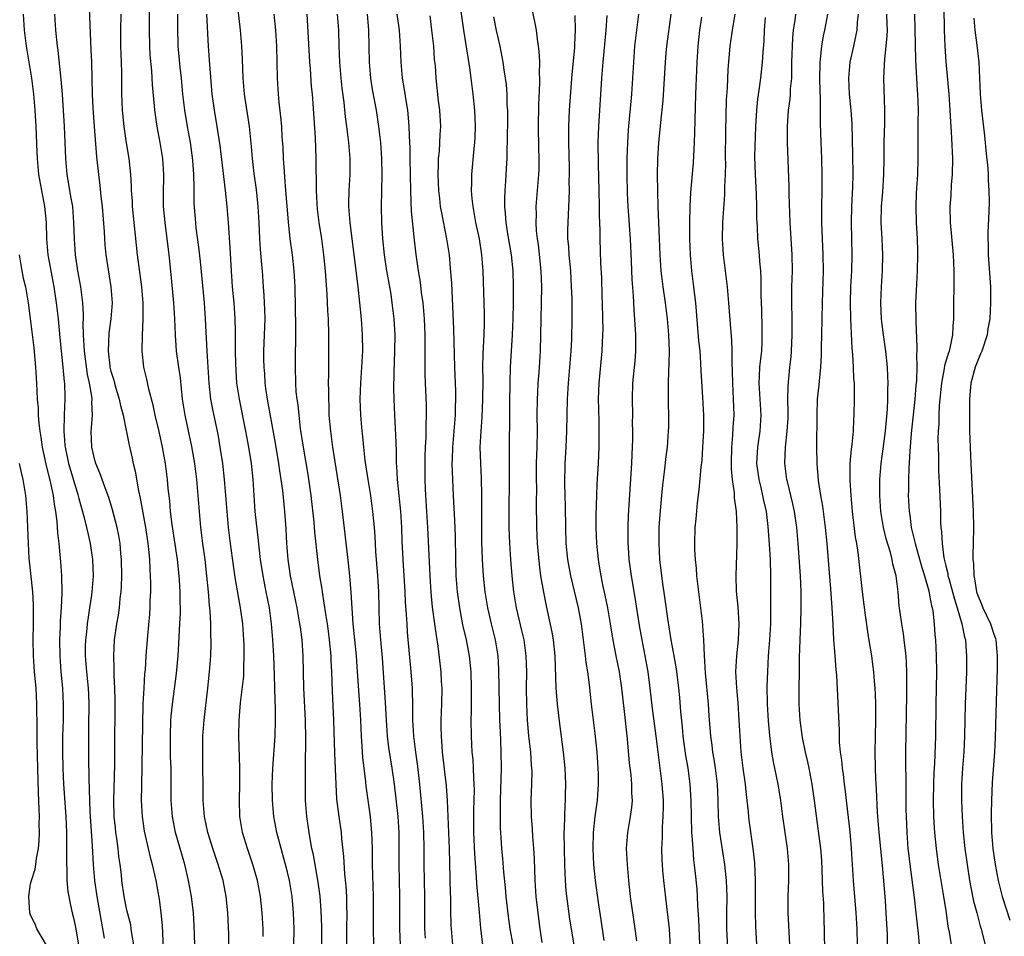
# Model space of a CAD drawing. Units: inches. Extents: x 2625000 to 2628000, y 1470000 to 1473000.
# Drawn here: x 2626304 to 2626426, y 1470786 to 1470900 of the extents above; entities that cross this region are included whole.
import ezdxf

# ---------------------------------------------------------------- set-up
doc = ezdxf.new("R2010")
doc.units = ezdxf.units.IN
doc.header["$MEASUREMENT"] = 0
doc.layers.add('LD26251470_2ft', color=192, linetype='Continuous')

msp = doc.modelspace()

# ---------------------------------------------------------------- linework, layer by layer
at = {"layer": 'LD26251470_2ft'}
for points, elevation in [([(2626418.74, 1470904.74), (2626418.82, 1470899), (2626418.9, 1470897), (2626419.03, 1470895.03), (2626419.39, 1470891), (2626419.52, 1470889), (2626419.58, 1470887.58), (2626419.68, 1470886.32), (2626419.84, 1470883), (2626419.82, 1470881), (2626419.7, 1470879.7), (2626419.62, 1470878.38), (2626419.52, 1470877), (2626419.56, 1470875), (2626419.93, 1470871), (2626419.99, 1470870.01), (2626420.01, 1470869), (2626420, 1470868), (2626420.02, 1470867), (2626419.98, 1470865), (2626419.97, 1470863), (2626419.89, 1470862.11), (2626419.85, 1470861), (2626419.56, 1470859.56), (2626419.41, 1470859), (2626419.29, 1470858.71), (2626418.86, 1470857.14), (2626418.82, 1470856.82), (2626418.46, 1470855), (2626418.26, 1470853), (2626418.19, 1470852.19), (2626418.14, 1470851), (2626418.13, 1470849.87), (2626418.07, 1470849), (2626418.03, 1470848.03), (2626418.05, 1470847), (2626418.09, 1470845.91), (2626418.09, 1470845), (2626418.1, 1470844.1), (2626418.22, 1470841.78), (2626418.33, 1470839), (2626418.36, 1470837.64), (2626418.41, 1470837), (2626418.48, 1470836.48), (2626418.54, 1470835), (2626418.77, 1470833.23), (2626419, 1470832.23), (2626419.26, 1470831.26), (2626419.28, 1470831), (2626419.37, 1470830.63), (2626419.83, 1470829), (2626420.08, 1470828.08), (2626420.42, 1470827), (2626421.02, 1470825), (2626421.34, 1470823.34), (2626421.45, 1470823), (2626421.54, 1470821.54), (2626421.6, 1470821), (2626421.57, 1470819), (2626421.42, 1470815), (2626421.36, 1470811), (2626421.24, 1470809), (2626421.08, 1470807), (2626420.98, 1470805), (2626420.97, 1470803), (2626421.03, 1470801), (2626421.16, 1470799), (2626421.38, 1470797), (2626421.66, 1470795), (2626421.97, 1470793), (2626422.12, 1470792.12), (2626422.45, 1470790.45), (2626422.86, 1470789), (2626423.31, 1470787.31), (2626423.42, 1470787), (2626423.56, 1470786.44), (2626423.9, 1470785)], 11074), ([(2626329.7, 1470785), (2626329.68, 1470786.32), (2626329.58, 1470789), (2626329.38, 1470791), (2626328.98, 1470793), (2626328.38, 1470795), (2626327.71, 1470797), (2626327.08, 1470799), (2626326.67, 1470801), (2626326.51, 1470803), (2626326.45, 1470809), (2626326.47, 1470811), (2626326.62, 1470813), (2626327.09, 1470817), (2626327.3, 1470819), (2626327.43, 1470821), (2626327.47, 1470822.53), (2626327.47, 1470823), (2626327.45, 1470823.45), (2626327.45, 1470825), (2626327.37, 1470826.63), (2626327.29, 1470827.29), (2626327.15, 1470829), (2626326.97, 1470831), (2626326.73, 1470833), (2626326.45, 1470835), (2626326.2, 1470837), (2626326.02, 1470839), (2626325.88, 1470841), (2626325.69, 1470843), (2626325.44, 1470845), (2626325.1, 1470847.1), (2626324.26, 1470851), (2626323.94, 1470853), (2626323.65, 1470855.65), (2626323.45, 1470857), (2626323.18, 1470859), (2626323.04, 1470861), (2626322.97, 1470863), (2626322.85, 1470865), (2626322.52, 1470868.52), (2626322.25, 1470871), (2626321.74, 1470875), (2626321.57, 1470877), (2626321.55, 1470878.45), (2626321.58, 1470881), (2626321.45, 1470883), (2626321.14, 1470885), (2626320.77, 1470887), (2626320.46, 1470889), (2626320.43, 1470889.57), (2626320.18, 1470892.18), (2626320.1, 1470893.9), (2626319.91, 1470895.91), (2626319.84, 1470897), (2626319.79, 1470899), (2626319.82, 1470902.18)], 11024), ([(2626341.27, 1470785), (2626341.27, 1470787.27), (2626341.21, 1470789.21), (2626341.06, 1470791.06), (2626340.81, 1470792.81), (2626340.22, 1470796.22), (2626340.05, 1470797), (2626339.81, 1470798.19), (2626339.68, 1470799), (2626339.39, 1470801), (2626339.26, 1470803), (2626339.25, 1470803.25), (2626339.24, 1470805), (2626339.26, 1470806.74), (2626339.25, 1470807.25), (2626339.3, 1470810.7), (2626339.25, 1470813), (2626339.05, 1470817), (2626338.97, 1470821), (2626338.82, 1470823), (2626338.6, 1470824.6), (2626338.55, 1470825), (2626338.22, 1470827), (2626337.81, 1470829), (2626337.38, 1470831), (2626337.07, 1470833), (2626336.93, 1470835), (2626336.83, 1470836.83), (2626336.65, 1470839), (2626336.4, 1470841.6), (2626336.23, 1470843), (2626336.05, 1470844.05), (2626335.93, 1470845), (2626335.5, 1470847.5), (2626334.5, 1470853), (2626334.32, 1470854.32), (2626334.22, 1470855), (2626334.16, 1470856.16), (2626334.09, 1470857), (2626334.07, 1470857.93), (2626334.07, 1470859), (2626334.2, 1470863), (2626334.18, 1470864.18), (2626334.15, 1470865), (2626334.08, 1470865.92), (2626334.03, 1470867), (2626333.87, 1470869), (2626333.79, 1470869.79), (2626333.64, 1470871.64), (2626333.56, 1470873), (2626333.46, 1470875), (2626333.33, 1470877), (2626333.12, 1470879.12), (2626332.86, 1470881.14), (2626332.65, 1470883), (2626332.51, 1470884.51), (2626332.25, 1470887), (2626331.64, 1470891), (2626331.47, 1470893), (2626331.38, 1470895.38), (2626331.3, 1470897), (2626331.13, 1470899), (2626330.69, 1470903)], 11030), ([(2626365.11, 1470785), (2626364.75, 1470787), (2626364.52, 1470788.52), (2626364.23, 1470791), (2626364.14, 1470792.14), (2626363.94, 1470794.06), (2626363.81, 1470795.81), (2626363.7, 1470797), (2626363.63, 1470798.37), (2626363.55, 1470799.55), (2626363.52, 1470801), (2626363.54, 1470802.46), (2626363.53, 1470803), (2626363.67, 1470807), (2626363.63, 1470809), (2626363.58, 1470810.42), (2626363.52, 1470811.52), (2626363.47, 1470813), (2626363.37, 1470817), (2626363.33, 1470819.33), (2626363.23, 1470821), (2626362.91, 1470823), (2626362.4, 1470825), (2626361.94, 1470827), (2626361.61, 1470829), (2626361.4, 1470831), (2626361.29, 1470833), (2626361.22, 1470835.22), (2626361.2, 1470841), (2626361.15, 1470843.15), (2626361.07, 1470845), (2626361.02, 1470847), (2626361.11, 1470849), (2626361.25, 1470850.75), (2626361.35, 1470853), (2626361.36, 1470855.36), (2626361.33, 1470857), (2626361.36, 1470858.64), (2626361.49, 1470861), (2626361.53, 1470862.47), (2626361.56, 1470863), (2626361.56, 1470863.56), (2626361.52, 1470865), (2626361.38, 1470869), (2626361.22, 1470871), (2626360.9, 1470873), (2626360.47, 1470875), (2626360.26, 1470876.26), (2626360.11, 1470877), (2626360, 1470878), (2626359.93, 1470879), (2626359.96, 1470879.96), (2626359.96, 1470881), (2626360.24, 1470884.24), (2626360.33, 1470885), (2626360.36, 1470885.64), (2626360.41, 1470887), (2626360.32, 1470889), (2626360.12, 1470891), (2626359.99, 1470891.99), (2626359.89, 1470893), (2626359.72, 1470894.28), (2626358.96, 1470899), (2626358.48, 1470902.48)], 11044), ([(2626372.75, 1470784.75), (2626372.19, 1470788.19), (2626371.73, 1470791.73), (2626371.62, 1470793), (2626371.53, 1470795), (2626371.49, 1470797), (2626371.48, 1470799), (2626371.51, 1470799.51), (2626371.53, 1470801), (2626371.58, 1470802.42), (2626371.62, 1470803), (2626371.64, 1470803.64), (2626371.66, 1470805), (2626371.58, 1470807), (2626371.39, 1470809), (2626370.88, 1470812.88), (2626370.65, 1470815), (2626370.51, 1470816.51), (2626370.49, 1470817), (2626370.33, 1470821), (2626370.12, 1470823), (2626369.97, 1470823.97), (2626369.26, 1470827.26), (2626368.93, 1470828.93), (2626368.57, 1470831), (2626368.38, 1470832.38), (2626368.16, 1470835), (2626368.07, 1470837), (2626368.03, 1470840.03), (2626368.05, 1470841.95), (2626368.02, 1470843), (2626368.03, 1470845), (2626368.1, 1470847), (2626368.14, 1470849), (2626368.12, 1470851), (2626368.13, 1470853), (2626368.17, 1470853.83), (2626368.23, 1470855), (2626368.34, 1470856.34), (2626368.5, 1470859), (2626368.67, 1470867), (2626368.61, 1470869), (2626368.26, 1470872.26), (2626368.15, 1470873), (2626368.04, 1470873.96), (2626367.97, 1470875), (2626368, 1470876), (2626367.98, 1470877), (2626368.32, 1470881), (2626368.34, 1470881.66), (2626368.37, 1470883), (2626368.32, 1470884.32), (2626368.26, 1470887), (2626368.3, 1470889.7), (2626368.44, 1470892.44), (2626368.44, 1470893), (2626368.4, 1470893.6), (2626368.43, 1470895), (2626368.37, 1470896.37), (2626368.28, 1470897), (2626368.14, 1470897.86), (2626368.02, 1470899), (2626367.87, 1470899.87), (2626367.17, 1470903)], 11048), ([(2626304.09, 1470901), (2626304.2, 1470899), (2626304.43, 1470897), (2626305.09, 1470893), (2626305.34, 1470891), (2626305.51, 1470889), (2626305.65, 1470887), (2626305.79, 1470883.79), (2626305.81, 1470883), (2626305.99, 1470881), (2626306.74, 1470877), (2626306.92, 1470875), (2626306.99, 1470873), (2626307.16, 1470871), (2626307.5, 1470869), (2626307.89, 1470867), (2626308.2, 1470865), (2626308.42, 1470863), (2626308.63, 1470860.63), (2626309.03, 1470857), (2626309.18, 1470855.18), (2626309.21, 1470855), (2626309.26, 1470853.26), (2626309.28, 1470853), (2626309.18, 1470851), (2626309.13, 1470849), (2626309.27, 1470847.27), (2626309.29, 1470847), (2626309.71, 1470845), (2626310.87, 1470841.13), (2626311, 1470840.61), (2626311.64, 1470838.36), (2626311.98, 1470837), (2626312.15, 1470836.15), (2626312.42, 1470835), (2626312.71, 1470833), (2626312.77, 1470831), (2626312.61, 1470829), (2626312.57, 1470828.57), (2626312.34, 1470827), (2626312.15, 1470825.85), (2626312.05, 1470825), (2626311.95, 1470823.95), (2626311.83, 1470823), (2626311.81, 1470822.19), (2626311.81, 1470821), (2626311.97, 1470819), (2626312.17, 1470817), (2626312.21, 1470816.21), (2626312.24, 1470815), (2626312.19, 1470812.19), (2626312.19, 1470809), (2626312.21, 1470808.21), (2626312.24, 1470805.76), (2626312.31, 1470804.31), (2626312.33, 1470803), (2626312.39, 1470801.61), (2626312.66, 1470797.34), (2626312.77, 1470795), (2626312.94, 1470793), (2626313.25, 1470791), (2626314.16, 1470785.84)], 11016), ([(2626317.84, 1470785), (2626317.6, 1470786.4), (2626317.54, 1470787), (2626317.47, 1470787.47), (2626317, 1470789.31), (2626316.65, 1470791), (2626316.36, 1470793), (2626316.3, 1470793.7), (2626316.15, 1470795), (2626316, 1470796), (2626315.91, 1470797), (2626315.74, 1470798.26), (2626315.62, 1470799), (2626315.56, 1470799.56), (2626315.41, 1470801), (2626315.35, 1470803), (2626315.49, 1470807.49), (2626315.51, 1470809), (2626315.53, 1470815.53), (2626315.51, 1470817), (2626315.42, 1470818.58), (2626315.42, 1470819.42), (2626315.35, 1470821), (2626315.45, 1470823), (2626315.74, 1470825), (2626315.93, 1470826.07), (2626316.06, 1470827), (2626316.17, 1470828.17), (2626316.28, 1470829), (2626316.33, 1470829.67), (2626316.36, 1470831), (2626316.33, 1470833), (2626316.25, 1470833.75), (2626316.15, 1470835), (2626315.99, 1470835.99), (2626315.78, 1470837), (2626315.21, 1470839.21), (2626314.73, 1470840.73), (2626314.4, 1470841.6), (2626313.91, 1470843), (2626313.68, 1470843.68), (2626313.11, 1470845), (2626313, 1470845.38), (2626312.62, 1470847), (2626312.54, 1470849), (2626312.58, 1470849.42), (2626312.69, 1470851), (2626312.62, 1470852.62), (2626312.65, 1470853), (2626312.62, 1470853.38), (2626312.32, 1470855), (2626312.08, 1470856.08), (2626311.69, 1470859), (2626311.68, 1470859.68), (2626311.57, 1470861), (2626311.54, 1470862.46), (2626311.57, 1470863), (2626311.59, 1470863.59), (2626311.52, 1470865), (2626311.27, 1470867), (2626310.9, 1470869), (2626310.6, 1470871), (2626310.46, 1470873), (2626310.4, 1470875), (2626310.24, 1470877), (2626310.07, 1470878.07), (2626309.55, 1470881), (2626309.38, 1470883), (2626309.32, 1470885), (2626309.23, 1470887), (2626308.96, 1470891), (2626308.82, 1470892.82), (2626308.76, 1470893.24), (2626308.44, 1470896.44), (2626308.36, 1470897), (2626308.14, 1470899), (2626308.01, 1470901)], 11018), ([(2626312.28, 1470901.72), (2626312.44, 1470897.56), (2626312.52, 1470896.52), (2626312.58, 1470895), (2626312.66, 1470891), (2626312.74, 1470889.26), (2626312.9, 1470887), (2626313.21, 1470883.21), (2626313.44, 1470881), (2626313.62, 1470879.62), (2626313.74, 1470878.26), (2626313.9, 1470877), (2626314.15, 1470873.85), (2626314.19, 1470873), (2626314.25, 1470872.25), (2626314.38, 1470871), (2626314.99, 1470867), (2626315.14, 1470865), (2626315, 1470863), (2626314.76, 1470861.24), (2626314.66, 1470859), (2626314.86, 1470857.14), (2626314.88, 1470857), (2626315, 1470856.48), (2626315.35, 1470855.35), (2626315.43, 1470855), (2626315.61, 1470854.39), (2626316.05, 1470853), (2626316.2, 1470852.2), (2626316.51, 1470851), (2626316.91, 1470849.09), (2626316.93, 1470848.93), (2626317.27, 1470847.27), (2626317.64, 1470845.64), (2626317.77, 1470845), (2626318.01, 1470844.01), (2626318.43, 1470841.57), (2626318.65, 1470840.65), (2626319.3, 1470837), (2626319.59, 1470835), (2626319.67, 1470834.32), (2626319.79, 1470833), (2626319.83, 1470831.83), (2626319.89, 1470831), (2626319.92, 1470830.08), (2626319.92, 1470829), (2626319.87, 1470827.87), (2626319.86, 1470827), (2626319.81, 1470826.19), (2626319.54, 1470823.55), (2626319.36, 1470821), (2626319.25, 1470819.25), (2626319.2, 1470818.8), (2626319.09, 1470817), (2626318.99, 1470815), (2626318.81, 1470804.81), (2626318.79, 1470803), (2626318.88, 1470801), (2626319.15, 1470799.15), (2626319.9, 1470795.9), (2626320.14, 1470795), (2626320.58, 1470793), (2626321, 1470790.69), (2626321.24, 1470789), (2626321.39, 1470787.39), (2626321.57, 1470783.57)], 11020), ([(2626325.46, 1470785), (2626325.39, 1470787.39), (2626325.27, 1470789), (2626325.02, 1470791), (2626324.66, 1470793), (2626324.19, 1470795), (2626323.06, 1470799), (2626322.66, 1470801), (2626322.52, 1470803), (2626322.49, 1470807), (2626322.44, 1470808.44), (2626322.41, 1470811), (2626322.48, 1470813), (2626322.51, 1470813.49), (2626322.68, 1470815), (2626323.17, 1470818.83), (2626323.36, 1470821), (2626323.46, 1470822.54), (2626323.59, 1470825), (2626323.65, 1470826.35), (2626323.66, 1470827), (2626323.64, 1470827.64), (2626323.64, 1470829), (2626323.56, 1470830.44), (2626323.52, 1470831), (2626323.3, 1470833), (2626322.63, 1470837.37), (2626322.44, 1470839), (2626322.33, 1470840.33), (2626322.15, 1470841.85), (2626322.04, 1470843), (2626321.79, 1470845), (2626321.44, 1470847), (2626321, 1470848.97), (2626320.5, 1470851), (2626320.25, 1470852.25), (2626319.74, 1470854.26), (2626319.49, 1470855.49), (2626319.12, 1470857), (2626318.88, 1470859), (2626318.92, 1470860.92), (2626319.04, 1470862.96), (2626319.02, 1470865), (2626318.84, 1470867), (2626318.33, 1470871), (2626317.89, 1470875), (2626317.71, 1470877), (2626317.67, 1470877.67), (2626317.58, 1470879), (2626317.56, 1470879.56), (2626317.47, 1470881), (2626317.27, 1470883), (2626316.95, 1470884.95), (2626316.64, 1470887), (2626316.44, 1470889), (2626316.36, 1470891), (2626316.35, 1470893.65), (2626316.33, 1470895), (2626316.25, 1470897), (2626316.23, 1470897.77), (2626316.22, 1470899), (2626316.26, 1470901)], 11022), ([(2626333.96, 1470786.04), (2626333.95, 1470787), (2626333.84, 1470789), (2626333.63, 1470791), (2626333.25, 1470793), (2626332.68, 1470795), (2626332.01, 1470797), (2626331.41, 1470799), (2626331.07, 1470801), (2626331.01, 1470803), (2626331.07, 1470805), (2626331.07, 1470807.07), (2626330.93, 1470811), (2626330.96, 1470813), (2626331.14, 1470815.14), (2626331.54, 1470818.46), (2626331.56, 1470819.56), (2626331.62, 1470821), (2626331.6, 1470822.4), (2626331.58, 1470823), (2626331.42, 1470825), (2626331.15, 1470827), (2626330.52, 1470830.52), (2626330.26, 1470832.26), (2626329.9, 1470835), (2626329.66, 1470837), (2626329.47, 1470839), (2626329.17, 1470843), (2626328.93, 1470845), (2626328.63, 1470847), (2626328.39, 1470848.39), (2626328.27, 1470849), (2626327.7, 1470851.7), (2626327.46, 1470853), (2626327.23, 1470855), (2626326.98, 1470859), (2626326.79, 1470863), (2626326.65, 1470865), (2626326.16, 1470870.16), (2626325.96, 1470871.96), (2626325.63, 1470874.37), (2626325.52, 1470875.52), (2626325.39, 1470877.39), (2626325.38, 1470879), (2626325.36, 1470879.36), (2626325.35, 1470881), (2626325.22, 1470882.78), (2626324.91, 1470885), (2626324.55, 1470887), (2626324.22, 1470889), (2626323.98, 1470891), (2626323.79, 1470893), (2626323.63, 1470894.37), (2626323.4, 1470897), (2626323.34, 1470899.35), (2626323.33, 1470901)], 11026), ([(2626337.81, 1470785), (2626337.83, 1470787), (2626337.75, 1470789), (2626337.57, 1470791), (2626337.24, 1470793), (2626337, 1470794.04), (2626336.76, 1470795), (2626336.38, 1470796.38), (2626336.2, 1470797), (2626335.67, 1470799), (2626335.29, 1470801), (2626335.12, 1470803), (2626335.1, 1470805), (2626335.18, 1470807), (2626335.45, 1470811), (2626335.5, 1470813), (2626335.5, 1470814.5), (2626335.46, 1470815.46), (2626335.44, 1470817), (2626335.39, 1470818.61), (2626335.3, 1470821), (2626335.19, 1470823), (2626335, 1470825), (2626334.74, 1470827), (2626334.36, 1470829), (2626333.96, 1470831), (2626333.64, 1470833), (2626333.46, 1470834.54), (2626333.39, 1470835.39), (2626332.99, 1470839), (2626332.74, 1470843), (2626332.51, 1470845), (2626332.18, 1470847), (2626331.82, 1470849), (2626331, 1470853), (2626330.7, 1470855), (2626330.59, 1470856.59), (2626330.55, 1470857.45), (2626330.52, 1470859), (2626330.53, 1470860.53), (2626330.51, 1470861.49), (2626330.5, 1470863), (2626330.35, 1470865), (2626330.15, 1470867), (2626330.01, 1470869), (2626329.86, 1470871.86), (2626329.66, 1470875), (2626329.49, 1470877), (2626329.29, 1470879), (2626328.6, 1470884.6), (2626328.24, 1470887), (2626327.89, 1470889), (2626327.63, 1470891), (2626327.31, 1470894.69), (2626327.16, 1470897), (2626326.95, 1470901)], 11028), ([(2626344.4, 1470784.4), (2626344.39, 1470787), (2626344.42, 1470789), (2626344.39, 1470789.61), (2626344.38, 1470791), (2626344.31, 1470792.31), (2626344.14, 1470793.86), (2626344.02, 1470796.02), (2626343.77, 1470798.23), (2626343.71, 1470799), (2626343.42, 1470801), (2626343.16, 1470803.16), (2626343.06, 1470805), (2626342.88, 1470808.88), (2626342.79, 1470813), (2626342.61, 1470816.61), (2626342.52, 1470819), (2626342.43, 1470820.43), (2626342.42, 1470821), (2626342.23, 1470823), (2626342.09, 1470824.09), (2626341.97, 1470825), (2626341.76, 1470826.24), (2626341.58, 1470827.58), (2626341.34, 1470829), (2626341.3, 1470829.3), (2626341.03, 1470831), (2626340.77, 1470833), (2626340.42, 1470836.42), (2626340.32, 1470837.68), (2626339.95, 1470841), (2626339.59, 1470843.59), (2626338.99, 1470847), (2626338.64, 1470849.36), (2626338.44, 1470851), (2626338.31, 1470852.31), (2626338.19, 1470853), (2626338.1, 1470853.9), (2626338.03, 1470855), (2626337.98, 1470857), (2626338.03, 1470861.97), (2626337.97, 1470867), (2626337.85, 1470869), (2626337.61, 1470871), (2626337.34, 1470873), (2626337.12, 1470875.12), (2626336.8, 1470879), (2626336.68, 1470880.68), (2626336.61, 1470881.39), (2626336.51, 1470883), (2626336.44, 1470884.44), (2626336.35, 1470885.65), (2626336.28, 1470887), (2626336.18, 1470888.18), (2626335.97, 1470890.03), (2626335.89, 1470891), (2626335.77, 1470893), (2626335.69, 1470897), (2626335.56, 1470899), (2626335.33, 1470901)], 11032), ([(2626339.39, 1470901), (2626339.51, 1470899.51), (2626339.74, 1470895), (2626339.82, 1470894.18), (2626339.96, 1470891.96), (2626340.06, 1470891), (2626340.15, 1470889.85), (2626340.43, 1470885.57), (2626340.53, 1470883), (2626340.53, 1470881.47), (2626340.56, 1470880.56), (2626340.56, 1470879), (2626340.64, 1470877.36), (2626340.7, 1470876.7), (2626340.91, 1470875), (2626341.23, 1470873), (2626341.5, 1470871), (2626341.69, 1470869), (2626341.77, 1470867.77), (2626341.92, 1470866.08), (2626342, 1470864), (2626342.06, 1470863), (2626342.12, 1470861), (2626342.12, 1470859), (2626342.1, 1470857), (2626342.11, 1470856.11), (2626342.08, 1470855), (2626342.11, 1470854.11), (2626342.1, 1470853), (2626342.15, 1470852.15), (2626342.17, 1470851), (2626342.35, 1470849), (2626342.62, 1470847), (2626343.55, 1470841), (2626343.82, 1470839), (2626344.16, 1470836.16), (2626344.55, 1470832.55), (2626344.71, 1470831), (2626344.89, 1470828.89), (2626345.16, 1470825), (2626345.55, 1470821), (2626345.7, 1470819), (2626345.98, 1470815), (2626346.09, 1470813), (2626346.16, 1470811), (2626346.26, 1470809.74), (2626346.34, 1470808.34), (2626346.71, 1470805.29), (2626346.76, 1470804.76), (2626347.28, 1470801), (2626347.44, 1470799.44), (2626347.48, 1470799), (2626347.53, 1470797), (2626347.55, 1470795), (2626347.68, 1470791), (2626347.69, 1470789), (2626347.67, 1470787), (2626347.7, 1470785)], 11034), ([(2626343.2, 1470901), (2626343.35, 1470899), (2626343.39, 1470897), (2626343.46, 1470895), (2626343.5, 1470894.5), (2626343.64, 1470893), (2626343.78, 1470891.78), (2626344.02, 1470889.98), (2626344.2, 1470888.2), (2626344.37, 1470887), (2626344.61, 1470885), (2626344.76, 1470883), (2626344.75, 1470881), (2626344.64, 1470879), (2626344.62, 1470877.38), (2626344.62, 1470877), (2626344.77, 1470875), (2626345.66, 1470867.66), (2626345.76, 1470867), (2626345.99, 1470865), (2626346.18, 1470863), (2626346.31, 1470861), (2626346.33, 1470859), (2626346.23, 1470857), (2626346.1, 1470855), (2626346.03, 1470853), (2626346.08, 1470851), (2626346.24, 1470849), (2626346.33, 1470848.33), (2626346.45, 1470847), (2626346.64, 1470845.36), (2626347.01, 1470842.99), (2626347.34, 1470841), (2626347.61, 1470839), (2626347.8, 1470837), (2626347.88, 1470835.88), (2626347.97, 1470834.03), (2626348.2, 1470831), (2626348.33, 1470829), (2626348.43, 1470825), (2626348.57, 1470823), (2626348.78, 1470820.78), (2626349.18, 1470815.18), (2626349.29, 1470813), (2626349.41, 1470811), (2626349.58, 1470809.58), (2626349.99, 1470807), (2626350.27, 1470805), (2626350.73, 1470801), (2626350.87, 1470799), (2626350.89, 1470797), (2626350.87, 1470795), (2626350.96, 1470791), (2626350.97, 1470787), (2626351.04, 1470785)], 11036), ([(2626354.18, 1470785.82), (2626354.09, 1470787), (2626354.1, 1470791), (2626354.02, 1470795), (2626354.03, 1470797), (2626353.99, 1470799), (2626353.86, 1470801), (2626353.63, 1470803.63), (2626353.49, 1470805), (2626353.23, 1470807.23), (2626352.99, 1470809.01), (2626352.73, 1470811), (2626352.62, 1470813), (2626352.62, 1470815), (2626352.59, 1470816.59), (2626352.56, 1470817), (2626352.4, 1470819), (2626351.96, 1470823.96), (2626351.89, 1470825), (2626351.83, 1470826.17), (2626351.7, 1470827.7), (2626351.65, 1470829), (2626351.4, 1470833), (2626351.29, 1470835.29), (2626351.24, 1470837), (2626351.11, 1470839), (2626350.7, 1470843), (2626350.63, 1470844.63), (2626350.59, 1470845), (2626350.58, 1470846.58), (2626350.51, 1470848.51), (2626350.36, 1470851), (2626350.27, 1470853), (2626350.24, 1470854.24), (2626350.27, 1470856.27), (2626350.39, 1470859), (2626350.4, 1470861), (2626350.32, 1470862.32), (2626350.27, 1470863), (2626350.05, 1470865), (2626349.9, 1470866.1), (2626349.76, 1470867), (2626349.39, 1470869), (2626349.07, 1470871), (2626348.87, 1470873), (2626348.76, 1470875), (2626348.72, 1470877), (2626348.8, 1470881), (2626348.76, 1470883), (2626348.61, 1470885), (2626348.38, 1470887), (2626348.08, 1470889), (2626347.61, 1470891.61), (2626347.39, 1470893), (2626347.2, 1470895), (2626347.14, 1470899), (2626346.95, 1470901)], 11038), ([(2626357.61, 1470785), (2626357.42, 1470787), (2626357.4, 1470787.4), (2626357.35, 1470789.35), (2626357.35, 1470791), (2626357.32, 1470791.32), (2626357.22, 1470795.22), (2626357.19, 1470797), (2626357, 1470801), (2626356.93, 1470803), (2626356.81, 1470804.81), (2626356.33, 1470809), (2626356.26, 1470809.74), (2626356.17, 1470811), (2626356.16, 1470812.16), (2626356.14, 1470813), (2626356.21, 1470815), (2626356.25, 1470817), (2626356.2, 1470817.8), (2626356.15, 1470819), (2626355.78, 1470822.22), (2626355.55, 1470823.55), (2626355.37, 1470825), (2626355.08, 1470827.08), (2626354.9, 1470828.9), (2626354.77, 1470831), (2626354.48, 1470837), (2626354.22, 1470841), (2626354.18, 1470841.82), (2626354.13, 1470843), (2626354.14, 1470845), (2626354.16, 1470845.84), (2626354.2, 1470847), (2626354.28, 1470848.28), (2626354.28, 1470849.72), (2626354.33, 1470851), (2626354.31, 1470852.31), (2626354.19, 1470855), (2626354.15, 1470856.15), (2626354.15, 1470857), (2626354.17, 1470857.83), (2626354.16, 1470861), (2626354.06, 1470863), (2626353.99, 1470863.99), (2626353.89, 1470865), (2626353.71, 1470866.29), (2626353.57, 1470867.57), (2626353.31, 1470869), (2626353.01, 1470871.01), (2626352.81, 1470872.81), (2626352.78, 1470873.22), (2626352.44, 1470876.44), (2626352.42, 1470877.58), (2626352.35, 1470879), (2626352.33, 1470881), (2626352.29, 1470883), (2626352.28, 1470884.28), (2626352.19, 1470885.81), (2626352.17, 1470887), (2626352.08, 1470888.08), (2626351.98, 1470889), (2626351.77, 1470890.23), (2626351.58, 1470891.58), (2626351.33, 1470893), (2626351.15, 1470895), (2626351.08, 1470897), (2626350.95, 1470899), (2626350.67, 1470901)], 11040), ([(2626361.35, 1470785), (2626361.09, 1470787.09), (2626360.93, 1470789.07), (2626360.59, 1470792.59), (2626360.55, 1470793.45), (2626360.32, 1470796.32), (2626360.21, 1470799), (2626360.22, 1470800.22), (2626360.2, 1470801), (2626360.21, 1470801.79), (2626360.28, 1470804.28), (2626360.27, 1470805), (2626360.2, 1470805.8), (2626360.17, 1470807), (2626360.11, 1470808.11), (2626360.02, 1470809), (2626359.91, 1470811), (2626359.89, 1470813), (2626359.92, 1470814.08), (2626359.91, 1470815.91), (2626359.93, 1470817), (2626359.87, 1470819), (2626359.8, 1470819.8), (2626359.66, 1470821), (2626359.28, 1470823), (2626358.86, 1470824.86), (2626358.46, 1470827), (2626358.18, 1470829), (2626358.02, 1470831), (2626357.96, 1470833), (2626357.93, 1470835.93), (2626357.86, 1470837.86), (2626357.68, 1470841), (2626357.59, 1470843), (2626357.53, 1470845), (2626357.54, 1470845.54), (2626357.59, 1470847), (2626357.91, 1470851), (2626357.95, 1470851.95), (2626357.97, 1470853), (2626357.96, 1470853.96), (2626357.84, 1470857), (2626357.73, 1470861.73), (2626357.46, 1470867.46), (2626357.32, 1470869.32), (2626357.17, 1470871), (2626356.87, 1470873), (2626356.21, 1470876.21), (2626356.08, 1470877), (2626355.98, 1470878.02), (2626355.87, 1470879), (2626355.79, 1470881), (2626355.8, 1470882.2), (2626355.83, 1470883), (2626355.92, 1470883.92), (2626356.03, 1470885.97), (2626356.1, 1470887), (2626355.98, 1470889), (2626355.83, 1470890.17), (2626355.53, 1470893), (2626355.42, 1470894.58), (2626355.33, 1470895.33), (2626355.21, 1470897), (2626355, 1470899), (2626354.78, 1470900.78)], 11042), ([(2626362.65, 1470900.64), (2626363, 1470898.95), (2626363.44, 1470897), (2626363.84, 1470895), (2626363.96, 1470894.04), (2626364.13, 1470893), (2626364.23, 1470892.23), (2626364.31, 1470891), (2626364.34, 1470889.66), (2626364.39, 1470889), (2626364.4, 1470888.39), (2626364.36, 1470885), (2626364.34, 1470884.34), (2626364.32, 1470883), (2626364.26, 1470881.74), (2626364.17, 1470880.17), (2626364.08, 1470879), (2626364.03, 1470877.97), (2626364.03, 1470877), (2626364.12, 1470876.12), (2626364.19, 1470875), (2626364.41, 1470873.59), (2626364.85, 1470871), (2626365.06, 1470869), (2626365.13, 1470867), (2626365.11, 1470865), (2626365.06, 1470863), (2626364.99, 1470861), (2626364.75, 1470857), (2626364.68, 1470855), (2626364.64, 1470852.64), (2626364.65, 1470849.35), (2626364.63, 1470848.63), (2626364.61, 1470845.39), (2626364.63, 1470844.63), (2626364.62, 1470843), (2626364.56, 1470839), (2626364.57, 1470837), (2626364.65, 1470835), (2626364.77, 1470833), (2626364.94, 1470831), (2626365.16, 1470829), (2626365.5, 1470827), (2626366.17, 1470824.17), (2626366.43, 1470823), (2626366.7, 1470821), (2626366.76, 1470819), (2626366.75, 1470817), (2626366.78, 1470815), (2626366.87, 1470813), (2626367.04, 1470811.04), (2626367.27, 1470809), (2626367.37, 1470807.37), (2626367.41, 1470807), (2626367.42, 1470806.58), (2626367.39, 1470805), (2626367.3, 1470803), (2626367.34, 1470801), (2626367.47, 1470799.47), (2626367.52, 1470798.48), (2626367.64, 1470797), (2626367.71, 1470795.71), (2626367.82, 1470793), (2626367.95, 1470791), (2626368.17, 1470789), (2626368.28, 1470788.28), (2626368.44, 1470787), (2626368.7, 1470785.3)], 11046), ([(2626376.45, 1470785.55), (2626376.09, 1470788.09), (2626375.74, 1470790.26), (2626375.35, 1470793), (2626375.16, 1470795), (2626375.08, 1470797), (2626375.12, 1470799), (2626375.34, 1470801), (2626375.54, 1470802.46), (2626375.63, 1470803), (2626375.75, 1470805), (2626375.73, 1470806.27), (2626375.7, 1470807), (2626375.56, 1470809), (2626375.32, 1470811.32), (2626374.86, 1470815), (2626374.62, 1470817.38), (2626374.41, 1470819), (2626374.2, 1470820.2), (2626374.13, 1470821), (2626373.99, 1470821.99), (2626373.89, 1470823), (2626373.64, 1470825), (2626373.26, 1470827), (2626372.3, 1470831), (2626371.93, 1470833), (2626371.73, 1470835), (2626371.66, 1470837), (2626371.62, 1470839.62), (2626371.55, 1470842.45), (2626371.59, 1470845), (2626371.7, 1470847), (2626371.78, 1470849), (2626371.89, 1470853), (2626372.01, 1470855), (2626372.34, 1470859), (2626372.42, 1470860.42), (2626372.48, 1470863), (2626372.47, 1470865.53), (2626372.4, 1470867), (2626372.28, 1470869), (2626372.09, 1470871), (2626372.03, 1470872.03), (2626371.94, 1470873), (2626371.93, 1470874.07), (2626371.95, 1470875), (2626372.11, 1470877.89), (2626372.13, 1470879), (2626372.11, 1470880.11), (2626372.14, 1470881), (2626372.13, 1470881.87), (2626372.04, 1470885), (2626372.03, 1470885.97), (2626372.05, 1470887), (2626372.15, 1470889), (2626372.48, 1470893.52), (2626372.78, 1470896.78), (2626372.79, 1470897.21), (2626372.88, 1470899), (2626372.82, 1470900.82)], 11050), ([(2626380.5, 1470785.5), (2626380.33, 1470787), (2626379.75, 1470791), (2626379.52, 1470793), (2626379.34, 1470795), (2626379.25, 1470797), (2626379.39, 1470799), (2626379.72, 1470801), (2626379.89, 1470802.11), (2626379.96, 1470803), (2626379.91, 1470803.91), (2626379.91, 1470805), (2626379.8, 1470806.2), (2626379.62, 1470807.62), (2626379.34, 1470810.66), (2626379, 1470814.07), (2626378.67, 1470817), (2626378.35, 1470819), (2626377.93, 1470821), (2626377.7, 1470822.3), (2626377.56, 1470823), (2626377.48, 1470823.48), (2626377.26, 1470825), (2626376.91, 1470827), (2626376.59, 1470828.59), (2626376.34, 1470829.66), (2626376.07, 1470831), (2626375.92, 1470831.92), (2626375.73, 1470833), (2626375.54, 1470835), (2626375.47, 1470837), (2626375.47, 1470838.53), (2626375.53, 1470841), (2626375.58, 1470842.42), (2626375.73, 1470845), (2626375.82, 1470847), (2626375.81, 1470847.81), (2626375.83, 1470849), (2626375.82, 1470850.18), (2626375.77, 1470851.77), (2626375.76, 1470853), (2626375.82, 1470855), (2626376.21, 1470859), (2626376.3, 1470861), (2626376.31, 1470861.69), (2626376.29, 1470863), (2626376.24, 1470865), (2626376.2, 1470865.8), (2626376.14, 1470868.14), (2626376.04, 1470869.96), (2626375.96, 1470873), (2626375.96, 1470874.04), (2626375.88, 1470875.88), (2626375.88, 1470877), (2626375.81, 1470879), (2626375.73, 1470882.27), (2626375.71, 1470885), (2626375.77, 1470887), (2626376.15, 1470893), (2626376.31, 1470895), (2626376.68, 1470899), (2626376.83, 1470900.83)], 11052), ([(2626380.73, 1470901), (2626380.47, 1470899), (2626380.25, 1470897), (2626380.1, 1470895), (2626379.99, 1470893), (2626379.85, 1470891), (2626379.44, 1470886.56), (2626379.35, 1470885), (2626379.29, 1470883), (2626379.28, 1470881), (2626379.33, 1470878.67), (2626379.4, 1470877), (2626379.67, 1470873), (2626379.82, 1470870.18), (2626379.91, 1470867.91), (2626380.08, 1470865.92), (2626380.14, 1470864.14), (2626380.32, 1470861.68), (2626380.35, 1470861), (2626380.36, 1470859), (2626380.26, 1470857.74), (2626379.97, 1470855), (2626379.92, 1470853), (2626379.96, 1470851), (2626379.95, 1470850.05), (2626379.97, 1470849), (2626379.97, 1470847.97), (2626379.88, 1470846.12), (2626379.86, 1470845), (2626379.46, 1470838.54), (2626379.41, 1470837), (2626379.41, 1470835), (2626379.44, 1470834.56), (2626379.53, 1470833), (2626379.8, 1470831), (2626380.27, 1470828.27), (2626380.8, 1470824.8), (2626381.13, 1470823), (2626381.53, 1470821), (2626381.88, 1470819), (2626382.14, 1470817), (2626382.45, 1470814.45), (2626382.9, 1470811), (2626383.65, 1470805), (2626383.78, 1470803), (2626383.78, 1470802.22), (2626383.75, 1470801), (2626383.67, 1470799.67), (2626383.66, 1470798.34), (2626383.6, 1470797), (2626383.63, 1470795.63), (2626383.66, 1470795), (2626383.73, 1470794.27), (2626383.83, 1470793), (2626384.22, 1470789.78), (2626384.4, 1470788.4), (2626384.54, 1470787), (2626384.68, 1470784.68)], 11054), ([(2626384.74, 1470901), (2626384.22, 1470897), (2626384.14, 1470896.14), (2626384.03, 1470895), (2626383.77, 1470890.23), (2626383.47, 1470887.47), (2626383.4, 1470886.6), (2626383.22, 1470885), (2626383.09, 1470882.91), (2626383.06, 1470881), (2626383.08, 1470878.92), (2626383.14, 1470877), (2626383.31, 1470873), (2626383.38, 1470871), (2626383.49, 1470869), (2626383.74, 1470867), (2626384.06, 1470865), (2626384.31, 1470863), (2626384.47, 1470861), (2626384.53, 1470859), (2626384.52, 1470857.48), (2626384.46, 1470856.46), (2626384.41, 1470855), (2626384.41, 1470852.41), (2626384.45, 1470851), (2626384.46, 1470849.54), (2626384.44, 1470849), (2626384.3, 1470847), (2626384.14, 1470845.86), (2626383.93, 1470843.93), (2626383.71, 1470842.29), (2626383.58, 1470841), (2626383.37, 1470838.63), (2626383.28, 1470837), (2626383.26, 1470835), (2626383.36, 1470833), (2626383.67, 1470830.33), (2626384.02, 1470828.02), (2626384.33, 1470825.67), (2626384.77, 1470823), (2626385.13, 1470821), (2626385.4, 1470819.4), (2626385.7, 1470817), (2626385.83, 1470815.83), (2626385.96, 1470814.04), (2626386.16, 1470812.16), (2626386.26, 1470811), (2626386.6, 1470808.6), (2626386.88, 1470807), (2626387.14, 1470805), (2626387.25, 1470803), (2626387.29, 1470801), (2626387.35, 1470799), (2626387.39, 1470798.61), (2626387.48, 1470797), (2626387.6, 1470795.6), (2626387.76, 1470794.24), (2626387.99, 1470791.99), (2626388.05, 1470791), (2626388.09, 1470789.91), (2626388.21, 1470788.21), (2626388.42, 1470783)], 11056), ([(2626391.96, 1470783), (2626391.73, 1470787), (2626391.73, 1470789), (2626391.77, 1470791), (2626391.7, 1470793), (2626391.49, 1470795), (2626390.86, 1470799), (2626390.71, 1470801), (2626390.66, 1470803), (2626390.57, 1470805), (2626390.32, 1470807), (2626390.14, 1470808.14), (2626389.99, 1470809), (2626389.89, 1470809.89), (2626389.72, 1470811), (2626389.53, 1470813.53), (2626389.45, 1470815), (2626389.09, 1470818.91), (2626388.93, 1470821.07), (2626388.85, 1470823), (2626388.76, 1470824.76), (2626388.68, 1470825.32), (2626388.5, 1470827), (2626388.23, 1470829), (2626387.99, 1470831), (2626387.94, 1470831.94), (2626387.82, 1470833), (2626387.75, 1470834.25), (2626387.75, 1470835), (2626387.8, 1470837), (2626387.91, 1470838.09), (2626388.06, 1470840.06), (2626388.29, 1470841.71), (2626388.54, 1470844.54), (2626388.65, 1470845.35), (2626388.76, 1470847), (2626388.85, 1470849), (2626388.85, 1470851), (2626388.74, 1470853.26), (2626388.54, 1470856.54), (2626388.51, 1470857.49), (2626388.39, 1470859), (2626388.26, 1470860.26), (2626387.96, 1470863.96), (2626387.86, 1470865), (2626387.7, 1470866.3), (2626387.63, 1470867), (2626387.39, 1470869), (2626387.22, 1470871), (2626387.13, 1470873), (2626387.11, 1470875), (2626387.15, 1470877), (2626387.26, 1470878.74), (2626387.56, 1470882.44), (2626387.7, 1470885), (2626387.75, 1470886.25), (2626387.77, 1470887.77), (2626387.85, 1470891), (2626388.04, 1470895), (2626388.16, 1470897), (2626388.36, 1470899), (2626388.6, 1470900.6)], 11058), ([(2626395.55, 1470783.55), (2626395.34, 1470787.34), (2626395.3, 1470789), (2626395.31, 1470791.31), (2626395.3, 1470793), (2626395.22, 1470795.22), (2626395.02, 1470797), (2626394.52, 1470800.52), (2626394.46, 1470801), (2626394.42, 1470801.58), (2626394.26, 1470803), (2626394.12, 1470804.12), (2626394.04, 1470805), (2626393.76, 1470807), (2626393.51, 1470809), (2626393.38, 1470811), (2626393.28, 1470813), (2626393.14, 1470815.14), (2626392.96, 1470817.04), (2626392.87, 1470819), (2626392.98, 1470821.02), (2626393.17, 1470823), (2626393.25, 1470825), (2626393.13, 1470827.13), (2626392.93, 1470829.07), (2626392.88, 1470831), (2626393.02, 1470834.98), (2626393.01, 1470837), (2626392.93, 1470839), (2626392.7, 1470840.7), (2626392.69, 1470841.31), (2626392.45, 1470843), (2626392.33, 1470844.33), (2626392.32, 1470845), (2626392.37, 1470847), (2626392.5, 1470848.5), (2626392.54, 1470849.46), (2626392.64, 1470851), (2626392.57, 1470853), (2626392.46, 1470855), (2626392.45, 1470856.45), (2626392.39, 1470857.61), (2626392.41, 1470859), (2626392.35, 1470860.35), (2626392.21, 1470861.79), (2626391.98, 1470865), (2626391.82, 1470867), (2626391.32, 1470871), (2626391.18, 1470873), (2626391.22, 1470875), (2626391.48, 1470878.52), (2626391.49, 1470879), (2626391.49, 1470879.49), (2626391.56, 1470881), (2626391.59, 1470882.41), (2626391.58, 1470883), (2626391.61, 1470886.39), (2626391.69, 1470890.31), (2626391.8, 1470891.8), (2626391.91, 1470894.09), (2626392.16, 1470897), (2626392.45, 1470899), (2626392.79, 1470901)], 11060), ([(2626403.96, 1470783.96), (2626403.91, 1470787), (2626403.87, 1470787.87), (2626403.8, 1470790.2), (2626403.7, 1470791.7), (2626403.67, 1470793), (2626403.62, 1470794.38), (2626403.56, 1470795.56), (2626403.43, 1470797), (2626403.17, 1470799.17), (2626402.66, 1470803), (2626402.38, 1470805), (2626401.99, 1470807), (2626401.82, 1470807.82), (2626401.55, 1470809), (2626401.17, 1470810.83), (2626400.86, 1470813), (2626400.75, 1470815), (2626400.76, 1470817), (2626400.79, 1470819), (2626400.8, 1470820.8), (2626400.85, 1470823), (2626400.94, 1470825.06), (2626401, 1470827), (2626400.98, 1470829), (2626400.89, 1470831), (2626400.62, 1470835), (2626400.44, 1470837), (2626400.16, 1470839), (2626399.96, 1470839.96), (2626399.72, 1470841), (2626399.28, 1470842.72), (2626399.22, 1470843), (2626398.95, 1470845), (2626399.02, 1470847.02), (2626399.24, 1470849), (2626399.36, 1470850.64), (2626399.38, 1470851.38), (2626399.35, 1470853), (2626399.36, 1470854.64), (2626399.59, 1470857), (2626399.73, 1470858.27), (2626399.8, 1470859), (2626399.88, 1470861), (2626399.86, 1470863), (2626399.82, 1470865), (2626399.85, 1470867), (2626399.9, 1470869), (2626399.87, 1470871), (2626399.61, 1470875), (2626399.5, 1470878.5), (2626399.49, 1470879.49), (2626399.31, 1470885), (2626399.28, 1470887), (2626399.43, 1470889), (2626399.62, 1470890.38), (2626399.66, 1470891), (2626399.68, 1470891.68), (2626399.81, 1470893), (2626399.85, 1470894.15), (2626399.85, 1470895), (2626399.9, 1470897), (2626399.95, 1470898.05), (2626400.04, 1470899), (2626400.23, 1470900.23), (2626400.31, 1470901)], 11064), ([(2626404.28, 1470901), (2626403.88, 1470899), (2626403.72, 1470898.28), (2626403.51, 1470897), (2626403.37, 1470895.37), (2626403.32, 1470895), (2626403.3, 1470894.7), (2626403.29, 1470893), (2626403.33, 1470891.33), (2626403.37, 1470890.63), (2626403.37, 1470887.37), (2626403.44, 1470885), (2626403.53, 1470883), (2626403.58, 1470881), (2626403.58, 1470879), (2626403.54, 1470877), (2626403.54, 1470875), (2626403.71, 1470871), (2626403.72, 1470869), (2626403.6, 1470865), (2626403.54, 1470861), (2626403.49, 1470859.49), (2626403.5, 1470858.5), (2626403.41, 1470857), (2626403.23, 1470855.23), (2626403.2, 1470854.8), (2626403, 1470853), (2626402.94, 1470851), (2626402.91, 1470847), (2626402.95, 1470845), (2626403.12, 1470842.88), (2626403.4, 1470841), (2626403.65, 1470839.65), (2626404, 1470837), (2626404.18, 1470835), (2626404.39, 1470832.39), (2626404.65, 1470829.35), (2626404.82, 1470827), (2626404.92, 1470824.92), (2626405.04, 1470823.04), (2626405.2, 1470821), (2626405.32, 1470819.32), (2626405.4, 1470818.6), (2626405.71, 1470811.71), (2626405.73, 1470810.27), (2626405.85, 1470809), (2626406.01, 1470808.01), (2626406.09, 1470807), (2626406.23, 1470806.23), (2626406.37, 1470805), (2626406.45, 1470804.45), (2626406.86, 1470800.86), (2626407.06, 1470799.06), (2626407.23, 1470797), (2626407.47, 1470793), (2626407.8, 1470789), (2626407.91, 1470787), (2626407.95, 1470785)], 11066), ([(2626411.76, 1470785), (2626411.73, 1470786.27), (2626411.6, 1470789), (2626411.49, 1470790.51), (2626411.11, 1470794.89), (2626410.7, 1470799), (2626410.51, 1470801.49), (2626410.38, 1470804.38), (2626410.29, 1470805.71), (2626410.24, 1470807), (2626410.22, 1470809), (2626410.3, 1470813), (2626410.29, 1470815), (2626410.25, 1470816.25), (2626410.21, 1470817), (2626410.13, 1470817.87), (2626410.05, 1470819), (2626409.94, 1470819.94), (2626409.8, 1470821), (2626409.4, 1470823.4), (2626409, 1470826.08), (2626408.67, 1470828.67), (2626408.1, 1470833.9), (2626407.92, 1470835), (2626407.78, 1470835.78), (2626407.4, 1470839), (2626407.22, 1470841), (2626407.09, 1470842.91), (2626407.1, 1470845), (2626407.25, 1470846.75), (2626407.33, 1470847.33), (2626407.5, 1470849), (2626407.56, 1470850.44), (2626407.61, 1470851), (2626407.64, 1470853), (2626407.64, 1470854.36), (2626407.62, 1470855), (2626407.57, 1470855.57), (2626407.53, 1470857), (2626407.43, 1470858.57), (2626407.35, 1470859.35), (2626407.17, 1470863), (2626407.14, 1470865), (2626407.2, 1470867), (2626407.3, 1470869), (2626407.35, 1470871), (2626407.32, 1470873), (2626407.26, 1470875), (2626407.29, 1470877), (2626407.43, 1470879.43), (2626407.47, 1470881), (2626407.43, 1470883.43), (2626407.33, 1470887.33), (2626407.21, 1470889), (2626407.01, 1470891), (2626406.93, 1470893), (2626407.11, 1470895), (2626407.54, 1470897), (2626407.81, 1470898.19), (2626407.95, 1470899), (2626408, 1470900), (2626408.13, 1470901)], 11068), ([(2626415.73, 1470785), (2626415.6, 1470786.4), (2626415.47, 1470787.47), (2626415.33, 1470789), (2626415.1, 1470790.9), (2626414.57, 1470795), (2626414.41, 1470796.41), (2626414.34, 1470797), (2626414.19, 1470799), (2626414.11, 1470801), (2626414.09, 1470801.91), (2626414.07, 1470806.07), (2626414.04, 1470807), (2626414.04, 1470809), (2626414.15, 1470816.15), (2626414.14, 1470817.86), (2626414.16, 1470819), (2626414.11, 1470820.11), (2626414.06, 1470821), (2626413.96, 1470821.96), (2626413.82, 1470823), (2626413.74, 1470823.74), (2626413.52, 1470825), (2626413.29, 1470826.71), (2626413.22, 1470827.22), (2626413.07, 1470829), (2626412.81, 1470831), (2626412.42, 1470832.42), (2626412.33, 1470833), (2626412.11, 1470833.89), (2626411.58, 1470835.59), (2626411.25, 1470837), (2626410.91, 1470839), (2626410.78, 1470841), (2626410.8, 1470843), (2626410.97, 1470845), (2626411.21, 1470846.79), (2626411.49, 1470849), (2626411.75, 1470851.75), (2626411.81, 1470853), (2626411.8, 1470854.2), (2626411.84, 1470855), (2626411.81, 1470855.81), (2626411.74, 1470857), (2626411.53, 1470859), (2626411.25, 1470861), (2626411.01, 1470862.99), (2626410.93, 1470865), (2626410.99, 1470867), (2626411.11, 1470869), (2626411.15, 1470871), (2626411.08, 1470873), (2626410.97, 1470875), (2626410.99, 1470877), (2626411.15, 1470878.85), (2626411.3, 1470881), (2626411.34, 1470883), (2626411.34, 1470885), (2626411.4, 1470887.4), (2626411.42, 1470889), (2626411.28, 1470893), (2626411.38, 1470894.62), (2626411.4, 1470895.4), (2626411.6, 1470897), (2626411.72, 1470898.28), (2626411.74, 1470899), (2626411.71, 1470899.71), (2626411.68, 1470901)], 11070), ([(2626415.11, 1470901), (2626415.17, 1470899.17), (2626415.23, 1470895.23), (2626415.46, 1470891.46), (2626415.5, 1470891), (2626415.56, 1470889), (2626415.52, 1470887.52), (2626415.54, 1470886.46), (2626415.52, 1470885), (2626415.53, 1470883), (2626415.47, 1470881), (2626415.32, 1470878.68), (2626415.26, 1470877), (2626415.32, 1470875), (2626415.45, 1470873), (2626415.47, 1470871.47), (2626415.49, 1470871), (2626415.44, 1470869), (2626415.35, 1470867.35), (2626415.25, 1470865), (2626415.26, 1470862.74), (2626415.42, 1470859.42), (2626415.4, 1470859), (2626415.35, 1470858.65), (2626415.39, 1470857), (2626415.34, 1470855.34), (2626415.27, 1470854.73), (2626415.14, 1470853), (2626414.71, 1470848.71), (2626414.52, 1470846.52), (2626414.4, 1470844.4), (2626414.35, 1470843), (2626414.36, 1470841.64), (2626414.34, 1470841), (2626414.44, 1470839), (2626414.53, 1470838.53), (2626414.71, 1470837), (2626415.16, 1470835.16), (2626415.18, 1470835), (2626416.02, 1470832.02), (2626416.35, 1470831), (2626416.89, 1470829.11), (2626417, 1470828.59), (2626417.24, 1470827.24), (2626417.31, 1470827), (2626417.39, 1470826.61), (2626417.56, 1470825), (2626417.64, 1470823.64), (2626417.71, 1470823), (2626417.8, 1470821), (2626417.85, 1470819), (2626417.81, 1470817), (2626417.75, 1470815), (2626417.72, 1470811), (2626417.59, 1470807.59), (2626417.53, 1470806.47), (2626417.48, 1470805), (2626417.45, 1470803), (2626417.49, 1470801), (2626417.57, 1470799.57), (2626417.61, 1470799), (2626417.81, 1470797), (2626417.94, 1470795.94), (2626418.08, 1470795), (2626418.74, 1470791), (2626419.05, 1470789), (2626419.28, 1470787.28), (2626419.41, 1470786.59), (2626419.66, 1470785)], 11072), ([(2626399.58, 1470785), (2626399.38, 1470789), (2626399.38, 1470791), (2626399.44, 1470793), (2626399.46, 1470794.54), (2626399.45, 1470795), (2626399.29, 1470797), (2626398.72, 1470801), (2626398.45, 1470803), (2626398.26, 1470804.26), (2626398.13, 1470805), (2626397.73, 1470807), (2626397.6, 1470807.6), (2626397.35, 1470809), (2626397.08, 1470811.08), (2626396.92, 1470812.92), (2626396.8, 1470815), (2626396.76, 1470817.24), (2626396.82, 1470819), (2626396.94, 1470821), (2626397.08, 1470823), (2626397.2, 1470825), (2626397.23, 1470827.23), (2626397.21, 1470831), (2626397.16, 1470833), (2626397.06, 1470834.94), (2626396.89, 1470837.11), (2626396.66, 1470839), (2626396.35, 1470840.35), (2626396.23, 1470841), (2626395.99, 1470842.01), (2626395.74, 1470843), (2626395.49, 1470845), (2626395.61, 1470847), (2626395.9, 1470849), (2626396.03, 1470851), (2626395.75, 1470855), (2626395.81, 1470855.81), (2626395.86, 1470857), (2626395.96, 1470858.04), (2626396.08, 1470859), (2626396.14, 1470860.14), (2626396.15, 1470861), (2626396.13, 1470861.87), (2626396.09, 1470864.09), (2626396.03, 1470865.97), (2626396.03, 1470868.03), (2626395.97, 1470869), (2626395.85, 1470870.15), (2626395.8, 1470871), (2626395.61, 1470873), (2626395.54, 1470874.46), (2626395.5, 1470875), (2626395.48, 1470875.48), (2626395.48, 1470877), (2626395.44, 1470878.56), (2626395.3, 1470881), (2626395.24, 1470883.24), (2626395.33, 1470887), (2626395.46, 1470889), (2626395.61, 1470890.39), (2626395.82, 1470891.82), (2626395.97, 1470893), (2626396.18, 1470895), (2626396.25, 1470896.25), (2626396.37, 1470897.63), (2626396.44, 1470899), (2626396.55, 1470900.55)], 11062), ([(2626422.5, 1470900.5), (2626422.64, 1470899), (2626422.88, 1470897.12), (2626423.11, 1470895), (2626423.22, 1470893), (2626423.31, 1470891), (2626423.47, 1470889), (2626423.62, 1470887.62), (2626423.81, 1470886.19), (2626423.93, 1470885), (2626424.01, 1470884.01), (2626424.23, 1470881.77), (2626424.27, 1470881), (2626424.28, 1470880.28), (2626424.38, 1470879), (2626424.4, 1470877.6), (2626424.37, 1470876.37), (2626424.23, 1470873.77), (2626424.25, 1470873), (2626424.29, 1470872.29), (2626424.29, 1470871), (2626424.56, 1470867), (2626424.59, 1470865), (2626424.49, 1470863), (2626424.25, 1470861.75), (2626424.16, 1470861), (2626423.48, 1470859), (2626423.35, 1470858.65), (2626422.65, 1470857), (2626422.13, 1470855), (2626422.03, 1470854.03), (2626421.97, 1470853), (2626421.96, 1470851), (2626421.98, 1470849), (2626422.04, 1470847), (2626422.13, 1470845), (2626422.44, 1470839), (2626422.48, 1470837), (2626422.43, 1470835), (2626422.38, 1470833.62), (2626422.39, 1470833), (2626422.47, 1470832.47), (2626422.49, 1470831), (2626422.6, 1470830.6), (2626422.84, 1470829), (2626423, 1470828.52), (2626423.44, 1470827.44), (2626423.61, 1470827), (2626424.57, 1470825), (2626425, 1470823.7), (2626425.19, 1470823.19), (2626425.24, 1470823), (2626425.42, 1470821), (2626425.4, 1470819.4), (2626425.3, 1470815.3), (2626425.17, 1470810.83), (2626425.08, 1470809), (2626424.79, 1470805.21), (2626424.71, 1470803), (2626424.67, 1470801.33), (2626424.71, 1470799), (2626424.88, 1470797), (2626425, 1470796.14), (2626425.17, 1470795), (2626425.54, 1470793), (2626426.05, 1470791), (2626427, 1470788.06)], 11076), ([(2626303.57, 1470871), (2626303.9, 1470869), (2626304.09, 1470868.09), (2626304.34, 1470867), (2626304.7, 1470865), (2626305, 1470862.73), (2626305.38, 1470859.38), (2626305.6, 1470857), (2626305.73, 1470855), (2626305.83, 1470853), (2626305.92, 1470851.92), (2626305.95, 1470851), (2626306.03, 1470849.97), (2626306.15, 1470849), (2626306.27, 1470848.27), (2626306.44, 1470847), (2626306.88, 1470844.88), (2626307.49, 1470842.51), (2626307.8, 1470841), (2626307.92, 1470839.92), (2626308.09, 1470839), (2626308.26, 1470837.74), (2626308.34, 1470836.34), (2626308.51, 1470835), (2626308.73, 1470832.73), (2626308.84, 1470831), (2626308.88, 1470828.88), (2626308.8, 1470827), (2626308.68, 1470825.32), (2626308.67, 1470824.67), (2626308.59, 1470823), (2626308.62, 1470821), (2626308.78, 1470819), (2626308.96, 1470817), (2626309.06, 1470815), (2626309.05, 1470813), (2626308.99, 1470811), (2626308.97, 1470809.03), (2626309.01, 1470807.01), (2626309.1, 1470805), (2626309.37, 1470801), (2626309.45, 1470799), (2626309.46, 1470797.46), (2626309.47, 1470797), (2626309.46, 1470795.46), (2626309.47, 1470795), (2626309.52, 1470794.48), (2626309.53, 1470793), (2626309.64, 1470791.64), (2626309.95, 1470789.95), (2626310.17, 1470789), (2626310.35, 1470788.35), (2626310.62, 1470787), (2626310.97, 1470784.97)], 11014), ([(2626306.97, 1470784.97), (2626305.78, 1470787), (2626305.55, 1470787.55), (2626305, 1470788.67), (2626304.9, 1470789), (2626304.77, 1470791), (2626305, 1470792.59), (2626305.09, 1470793), (2626305.57, 1470794.43), (2626305.66, 1470795), (2626305.75, 1470795.75), (2626305.99, 1470797), (2626306.06, 1470797.94), (2626306.1, 1470799), (2626306.08, 1470800.08), (2626306.09, 1470801), (2626306.08, 1470801.92), (2626305.97, 1470803.97), (2626305.89, 1470807), (2626305.82, 1470810.18), (2626305.82, 1470811.82), (2626305.77, 1470815), (2626305.67, 1470817), (2626305.5, 1470819), (2626305.36, 1470821), (2626305.33, 1470823), (2626305.36, 1470825), (2626305.36, 1470827.36), (2626305.26, 1470829), (2626304.83, 1470833.17), (2626304.72, 1470835), (2626304.58, 1470839), (2626304.42, 1470841), (2626304.09, 1470843), (2626303.87, 1470843.87), (2626303.63, 1470845)], 11012)]:
    msp.add_lwpolyline(points, dxfattribs=dict(at, elevation=elevation))

doc.saveas('drawing.dxf')
